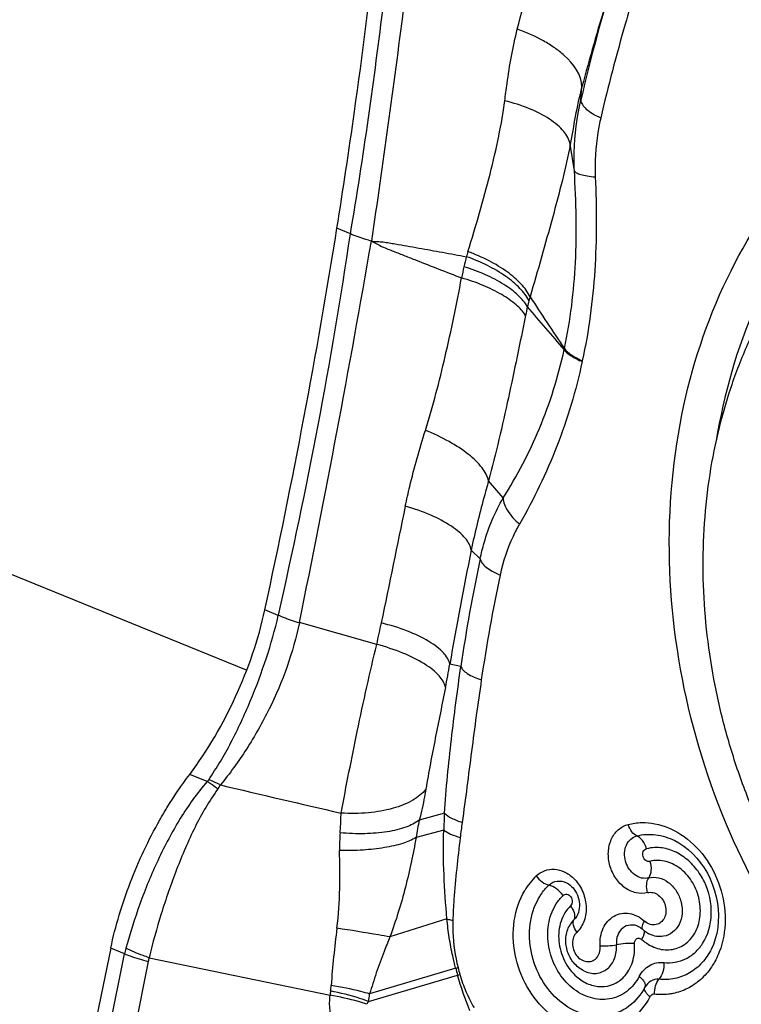
# Model space of a CAD drawing. Units: millimetres. Extents: x 0 to 841, y 0 to 594.
# Drawn here: x 193 to 196, y 246 to 251 of the extents above; entities that cross this region are included whole.
import ezdxf

# ---------------------------------------------------------------- set-up
doc = ezdxf.new("R2010")
doc.units = ezdxf.units.MM
doc.header["$LTSCALE"] = 46.255
for name, color, linetype in [('607087453-000_CL', 7, 'CONTINUOUS'), ('607095079-000_CL', 7, 'CONTINUOUS'), ('RS0834_M4X10_8_CL', 7, 'CONTINUOUS')]:
    doc.layers.add(name, color=color, linetype=linetype)

msp = doc.modelspace()

# ---------------------------------------------------------------- linework, layer by layer
at = {"layer": '607087453-000_CL', "color": 9, "linetype": 'CONTINUOUS'}
for p, q in [((195.5667, 250.6812), (195.5725, 250.7525)), ((195.5323, 250.3031), (195.5105, 250.4452)), ((194.333, 249.9652), (194.2608, 249.9952)), ((195.4773, 249.3454), (195.4786, 249.351)), ((195.5737, 249.2813), (195.5748, 249.2863)), ((195.1511, 248.5511), (195.0726, 248.6425)), ((195.0276, 248.225), (194.9798, 248.2714)), ((193.9467, 247.9221), (193.8748, 247.9521)), ((194.4738, 247.7669), (194.0595, 247.8834)), ((194.9247, 247.649), (194.865, 247.6609)), ((194.8364, 246.8624), (194.7018, 246.826)), ((194.8329, 246.7717), (194.6844, 246.7326)), ((194.8499, 246.296), (194.5447, 246.1998)), ((192.9674, 245.3304), (193.1234, 246.109)), ((193.25, 246.0687), (193.0941, 245.2915)), ((194.8966, 246.0327), (194.4356, 245.8944)), ((194.4301, 245.8542), (194.9064, 245.9959))]:
    msp.add_line(p, q, dxfattribs=at)
at = {"layer": '607087453-000_CL', "color": 7, "linetype": 'CONTINUOUS'}
for p, q in [((193.5655, 247.0318), (193.4722, 247.0706)), ((196.0695, 246.7158), (196.0698, 246.7157)), ((195.4903, 246.4898), (195.4908, 246.4895)), ((195.5033, 246.2553), (195.5032, 246.2551)), ((195.8983, 246.24), (195.8982, 246.2401)), ((195.9003, 246.2385), (195.9013, 246.2376)), ((195.9013, 246.2376), (195.9022, 246.2368)), ((195.9022, 246.2368), (195.9032, 246.236)), ((195.9032, 246.236), (195.9042, 246.2352)), ((195.9042, 246.2352), (195.9053, 246.2343)), ((195.9107, 246.2301), (195.912, 246.2291)), ((195.912, 246.2291), (195.9134, 246.2281)), ((195.9195, 246.224), (195.9209, 246.2231)), ((195.9209, 246.2231), (195.9245, 246.2209)), ((193.1234, 246.109), (193.0497, 246.1396)), ((196.2656, 246.1359), (196.2656, 246.1358)), ((193.2548, 246.0887), (194.224, 245.8876)), ((195.5829, 246.0182), (195.5834, 246.018))]:
    msp.add_line(p, q, dxfattribs=at)
for points in [[(196.0695, 246.7158), (196.0923, 246.7033), (196.1178, 246.6865), (196.1424, 246.6673), (196.1658, 246.6457), (196.1878, 246.6222), (196.2084, 246.5966), (196.2272, 246.5694), (196.2442, 246.5406), (196.2593, 246.5105), (196.2723, 246.4793), (196.2831, 246.4473), (196.2918, 246.4146), (196.2981, 246.3815), (196.3021, 246.3483), (196.3038, 246.3152), (196.303, 246.2824), (196.2998, 246.2503), (196.2943, 246.219), (196.2865, 246.1889), (196.2763, 246.1601), (196.2656, 246.1358)], [(195.8984, 246.2402), (195.8988, 246.2398), (195.8993, 246.2393), (195.9003, 246.2385)], [(195.9053, 246.2343), (195.9058, 246.2338), (195.9064, 246.2333), (195.907, 246.2328), (195.9076, 246.2324), (195.9082, 246.2319), (195.9088, 246.2314), (195.9094, 246.231), (195.9107, 246.2301)], [(195.9134, 246.2281), (195.9141, 246.2276), (195.9148, 246.2271), (195.9154, 246.2267), (195.9161, 246.2262), (195.9168, 246.2258), (195.9175, 246.2253), (195.9182, 246.2249), (195.9195, 246.224)], [(195.9245, 246.2209), (195.9253, 246.2204), (195.9261, 246.22), (195.9269, 246.2195), (195.9277, 246.219), (195.9285, 246.2186), (195.9293, 246.2181), (195.9301, 246.2177), (195.9309, 246.2172), (195.9317, 246.2168), (195.9325, 246.2164), (195.9333, 246.2159), (195.9342, 246.2155), (195.9349, 246.2151)]]:
    msp.add_lwpolyline(points, dxfattribs=at)
at = {"layer": '607087453-000_CL', "color": 9, "linetype": 'CONTINUOUS'}
for centre, radius, start, end in [((204.7535, 248.5625), 9.4279, 162.72732, 167.01344), ((168.1584, 253.8555), 26.462, 347.04565, 351.5461), ((129.0403, 261.2185), 66.3725, 348.409638, 350.204704), ((196.7172, 249.3174), 1.8405, 162.5086, 163.396), ((196.8755, 249.365), 1.9807, 166.0239, 167.6289), ((202.5541, 248.1198), 7.7942, 167.63115, 168.07981), ((195.99, 249.4087), 0.7285, 164.2003, 166.7977), ((196.4761, 249.2709), 1.2337, 163.1452, 164.1877), ((210.7391, 259.6217), 18.3949, 212.90525, 213.94119), ((198.5726, 248.859), 3.3689, 167.7275, 168.5349), ((182.625, 238.5529), 16.7826, 40.02101, 41.05335), ((259.7171, 234.8153), 66.5147, 168.120987, 168.670918), ((220.7204, 243.1148), 26.252, 168.67218, 170.02806), ((203.4681, 246.4193), 8.6314, 167.9243, 171.80896), ((203.8204, 246.2877), 8.8805, 167.97333, 171.6553), ((190.2551, 248.732), 4.3277, 347.1153, 348.6698), ((190.2203, 248.4549), 4.7121, 348.7533, 350.2982), ((193.462, 247.1098), 0.1994, 323.9046, 331.2232), ((216.4399, 343.3114), 98.9606, 256.677839, 257.061965), ((197.9387, 246.6985), 3.1067, 176.9773, 178.6501), ((196, 246.5353), 1.3303, 167.3803, 171.4751), ((198.5578, 246.3022), 3.6624, 171.9827, 173.2593), ((195.1926, 246.6818), 0.9179, 175.2527, 181.1643), ((195.592, 246.2549), 0.3788, 134.1579, 149.2504), ((195.3916, 246.2795), 0.1484, 31.6609, 35.9216), ((199.4361, 245.5664), 5.2197, 172.5102, 175.9025), ((193.6227, 246.006), 0.5097, 164.8705, 168.3449), ((193.4894, 246.0207), 0.2442, 163.8301, 168.6592), ((194.4414, 248.2558), 2.2693, 281.5673, 281.8975), ((196.1714, 246.3531), 1.3145, 194.1101, 195.7682), ((196.0761, 246.3296), 1.2035, 194.1559, 195.9365), ((193.9762, 249.6267), 3.748, 284.3743, 284.5679), ((194.7083, 245.8423), 0.4864, 171.9332, 174.649), ((193.8098, 245.9691), 0.421, 351.9956, 355.9444), ((194.9768, 245.5027), 0.65, 147.2725, 148.8446), ((193.5865, 245.9917), 0.8547, 350.746, 353.466)]:
    msp.add_arc(centre, radius, start, end, dxfattribs=at)
at = {"layer": '607087453-000_CL', "color": 7, "linetype": 'CONTINUOUS'}
msp.add_arc((283.04, 227.223), 91.9571, 168.128854, 168.655329, dxfattribs=at)
msp.add_ellipse((181.6828, 243.8391), major_axis=(8.82, 20.322), ratio=0.467862, start_param=-1.170798, end_param=-1.069048, dxfattribs=at)
for points, knots in [([(194.2608, 249.9952), (194.294, 250.2033), (194.4167, 251.0192), (194.5095, 251.8398), (194.5595, 252.4521)], [0, 0, 0, 0, 0.255362, 1, 1, 1, 1]), ([(196.1187, 249.0473), (196.1728, 249.2961), (196.3355, 249.7713), (196.748, 250.3814), (197.2994, 250.8289), (197.9524, 251.0775), (198.6576, 251.1078), (199.3628, 250.9213), (200.0206, 250.536), (200.3936, 250.1719), (200.5615, 249.9679)], [0, 0, 0, 0, 0.131448, 0.256113, 0.375367, 0.492252, 0.610618, 0.733806, 0.863617, 1, 1, 1, 1]), ([(198.0142, 250.9094), (197.9056, 250.8835), (197.692, 250.8134), (197.3919, 250.6567), (197.1176, 250.4513), (196.7893, 250.1141), (196.4688, 249.5864), (196.3321, 249.1066), (196.2914, 248.8567)], [0, 0, 0, 0, 0.117999, 0.236474, 0.356441, 0.478773, 0.7323, 1, 1, 1, 1]), ([(196.9168, 245.8536), (196.5565, 246.2915), (196.0391, 247.3349), (196.0002, 248.5026), (196.1187, 249.0473)], [0, 0, 0, 0, 0.504329, 1, 1, 1, 1]), ([(193.4722, 247.0706), (193.5697, 247.199), (193.7336, 247.4827), (193.84, 247.7922), (193.8748, 247.9521)], [0, 0, 0, 0, 0.496452, 1, 1, 1, 1]), ([(193.3127, 246.8272), (193.3249, 246.8488), (193.3742, 246.9325), (193.4286, 247.0131), (193.4722, 247.0706)], [0, 0, 0, 0, 0.256388, 1, 1, 1, 1]), ([(193.0497, 246.14), (193.0748, 246.2591), (193.1466, 246.4955), (193.2513, 246.7192), (193.3127, 246.8272)], [0, 0, 0, 0, 0.494889, 1, 1, 1, 1]), ([(195.3278, 246.5263), (195.3366, 246.5141), (195.3568, 246.4938), (195.3825, 246.48), (195.3954, 246.4773)], [0, 0, 0, 0, 0.532867, 1, 1, 1, 1]), ([(195.4908, 246.4895), (195.517, 246.4765), (195.5573, 246.4249), (195.5631, 246.3605), (195.5539, 246.3312)], [0, 0, 0, 0, 0.487287, 1, 1, 1, 1]), ([(195.3405, 246.406), (195.3443, 246.4127), (195.36, 246.4382), (195.3793, 246.4617), (195.3955, 246.4771)], [0, 0, 0, 0, 0.255411, 1, 1, 1, 1]), ([(195.9098, 245.9308), (195.8892, 245.8914), (195.8327, 245.8211), (195.7083, 245.767), (195.5711, 245.7791), (195.446, 245.8511), (195.3495, 245.9685), (195.2939, 246.1142), (195.2865, 246.2674), (195.3169, 246.3644), (195.3405, 246.406)], [0, 0, 0, 0, 0.117484, 0.229542, 0.344432, 0.468301, 0.60138, 0.738799, 0.873579, 1, 1, 1, 1]), ([(195.5539, 246.3312), (195.5536, 246.33), (195.5521, 246.3255), (195.5502, 246.3211), (195.5487, 246.318)], [0, 0, 0, 0, 0.260529, 1, 1, 1, 1]), ([(195.5299, 246.2919), (195.5272, 246.2894), (195.5168, 246.2784), (195.5084, 246.2656), (195.5033, 246.2553)], [0, 0, 0, 0, 0.244055, 1, 1, 1, 1]), ([(195.5457, 246.2253), (195.5377, 246.2363), (195.5262, 246.2571), (195.5252, 246.2831), (195.5299, 246.2919)], [0, 0, 0, 0, 0.577872, 1, 1, 1, 1]), ([(195.5829, 246.0183), (195.5627, 246.0284), (195.526, 246.0581), (195.4921, 246.1195), (195.482, 246.189), (195.4932, 246.2348), (195.5032, 246.2551)], [0, 0, 0, 0, 0.247888, 0.500104, 0.752267, 1, 1, 1, 1]), ([(195.5452, 246.2244), (195.5378, 246.2173), (195.526, 246.1988), (195.5205, 246.1658), (195.5261, 246.1314), (195.5421, 246.1005), (195.5665, 246.0774), (195.596, 246.0658), (195.6265, 246.0684), (195.6432, 246.0796), (195.6498, 246.0865)], [0, 0, 0, 0, 0.119926, 0.249894, 0.386492, 0.523208, 0.653411, 0.773782, 0.886791, 1, 1, 1, 1]), ([(195.8772, 246.2546), (195.879, 246.2537), (195.8865, 246.2496), (195.8934, 246.2444), (195.8983, 246.24)], [0, 0, 0, 0, 0.232123, 1, 1, 1, 1]), ([(195.5834, 246.018), (195.6033, 246.0081), (195.6483, 245.9977), (195.7133, 246.0243), (195.7533, 246.0843), (195.7589, 246.1331), (195.757, 246.1579)], [0, 0, 0, 0, 0.244157, 0.477892, 0.726453, 1, 1, 1, 1]), ([(195.6498, 246.0865), (195.6575, 246.0946), (195.6693, 246.1158), (195.6712, 246.1395), (195.6705, 246.1516)], [0, 0, 0, 0, 0.479289, 1, 1, 1, 1]), ([(195.6705, 246.1516), (195.6849, 246.1511), (195.7139, 246.152), (195.7428, 246.1553), (195.7571, 246.1579)], [0, 0, 0, 0, 0.496288, 1, 1, 1, 1])]:
    msp.add_open_spline(points, degree=3, knots=knots, dxfattribs=at)
at = {"layer": '607087453-000_CL', "color": 9, "linetype": 'CONTINUOUS'}
for points, knots in [([(194.333, 249.9652), (194.368, 250.1717), (194.4316, 250.5835), (194.499, 251.0984), (194.5458, 251.5075), (194.5768, 251.8118), (194.6043, 252.1145), (194.6196, 252.3157), (194.6258, 252.4161)], [0, 0, 0, 0, 0.254464, 0.506173, 0.630837, 0.754781, 0.877829, 1, 1, 1, 1]), ([(194.7502, 252.3803), (194.7303, 252.1799), (194.6885, 251.7756), (194.5927, 250.9569), (194.506, 250.34), (194.4452, 249.9266)], [0, 0, 0, 0, 0.244415, 0.493062, 1, 1, 1, 1]), ([(195.2267, 251.0617), (195.2679, 251.2259), (195.3537, 251.555), (195.4548, 251.88), (195.5101, 252.0416)], [0, 0, 0, 0, 0.497842, 1, 1, 1, 1]), ([(195.7508, 251.3618), (195.7344, 251.3108), (195.6711, 251.1088), (195.6137, 250.905), (195.5725, 250.7525)], [0, 0, 0, 0, 0.253444, 1, 1, 1, 1]), ([(195.8539, 251.2544), (195.837, 251.1996), (195.7712, 250.9787), (195.7126, 250.7557), (195.6735, 250.5872)], [0, 0, 0, 0, 0.249022, 1, 1, 1, 1]), ([(195.1594, 250.6778), (195.1633, 250.7085), (195.1799, 250.8374), (195.2026, 250.9657), (195.2267, 251.0617)], [0, 0, 0, 0, 0.23857, 1, 1, 1, 1]), ([(195.5725, 250.7525), (195.5738, 250.8168), (195.5115, 250.897), (195.4262, 250.9632), (195.3437, 251.0145), (195.2749, 251.0446), (195.2266, 251.0617)], [0, 0, 0, 0, 0.399941, 0.535077, 0.681769, 1, 1, 1, 1]), ([(195.5725, 250.7525), (195.5587, 250.7002), (195.5362, 250.598), (195.5192, 250.4949), (195.5105, 250.4452)], [0, 0, 0, 0, 0.517133, 1, 1, 1, 1]), ([(194.9618, 249.8706), (195.0051, 250.008), (195.0647, 250.2132), (195.1279, 250.4832), (195.1515, 250.6145), (195.1594, 250.6778)], [0, 0, 0, 0, 0.519456, 0.770217, 1, 1, 1, 1]), ([(195.5105, 250.4452), (195.5051, 250.4706), (195.4832, 250.5084), (195.4412, 250.55), (195.3816, 250.5944), (195.2875, 250.6412), (195.2043, 250.6671), (195.1594, 250.6778)], [0, 0, 0, 0, 0.177525, 0.28491, 0.405636, 0.683902, 1, 1, 1, 1]), ([(195.5323, 250.3031), (195.5308, 250.3359), (195.5294, 250.4627), (195.5452, 250.5897), (195.5667, 250.6812)], [0, 0, 0, 0, 0.258609, 1, 1, 1, 1]), ([(195.5667, 250.6812), (195.5672, 250.6731), (195.575, 250.655), (195.5977, 250.6313), (195.6315, 250.6078), (195.6585, 250.5939), (195.6735, 250.5872)], [0, 0, 0, 0, 0.164181, 0.383342, 0.664468, 1, 1, 1, 1]), ([(195.6735, 250.5872), (195.6674, 250.5609), (195.647, 250.4567), (195.6405, 250.3498), (195.6439, 250.2708)], [0, 0, 0, 0, 0.254174, 1, 1, 1, 1]), ([(195.5104, 250.4453), (195.4988, 250.3809), (195.4677, 250.2487), (195.4143, 250.0477), (195.356, 249.8397), (195.3157, 249.6994), (195.2953, 249.6287)], [0, 0, 0, 0, 0.232668, 0.48178, 0.738594, 1, 1, 1, 1]), ([(195.4785, 249.351), (195.5114, 249.5026), (195.5401, 249.7379), (195.5439, 250.0567), (195.5367, 250.2202), (195.5323, 250.3031)], [0, 0, 0, 0, 0.486597, 0.739405, 1, 1, 1, 1]), ([(195.5323, 250.3031), (195.5342, 250.2985), (195.5458, 250.29), (195.5691, 250.282), (195.6032, 250.275), (195.6293, 250.272), (195.6439, 250.2708)], [0, 0, 0, 0, 0.126087, 0.335194, 0.630105, 1, 1, 1, 1]), ([(195.6439, 250.2708), (195.6511, 250.1035), (195.653, 249.7732), (195.6093, 249.4449), (195.5748, 249.2863)], [0, 0, 0, 0, 0.507725, 1, 1, 1, 1]), ([(194.4452, 249.9266), (194.4354, 249.9294), (194.3974, 249.9406), (194.3601, 249.954), (194.3329, 249.9652)], [0, 0, 0, 0, 0.25813, 1, 1, 1, 1]), ([(194.4453, 249.9266), (194.4551, 249.9218), (194.4746, 249.912), (194.5032, 249.8963), (194.5335, 249.8842), (194.5738, 249.8683), (194.6243, 249.8483), (194.7051, 249.8166), (194.8063, 249.7769), (194.8874, 249.7454), (194.928, 249.7297)], [0, 0, 0, 0, 0.062781, 0.125411, 0.187733, 0.250074, 0.37483, 0.499682, 0.749665, 1, 1, 1, 1]), ([(194.4453, 249.9266), (194.4559, 249.9256), (194.477, 249.9242), (194.509, 249.9229), (194.5407, 249.9174), (194.5829, 249.9101), (194.6358, 249.9009), (194.7204, 249.8859), (194.8264, 249.8668), (194.9111, 249.8512), (194.9534, 249.8433)], [0, 0, 0, 0, 0.061657, 0.123652, 0.185961, 0.248417, 0.373413, 0.498518, 0.749051, 1, 1, 1, 1]), ([(195.2953, 249.6286), (195.2834, 249.6535), (195.246, 249.7028), (195.1702, 249.7667), (195.0735, 249.8251), (195.0006, 249.8567), (194.9618, 249.8706)], [0, 0, 0, 0, 0.196867, 0.434354, 0.705471, 1, 1, 1, 1]), ([(195.289, 249.6071), (195.277, 249.6316), (195.2391, 249.6802), (195.1628, 249.7427), (195.0656, 249.7995), (194.9924, 249.83), (194.9534, 249.8433)], [0, 0, 0, 0, 0.196213, 0.433433, 0.704761, 1, 1, 1, 1]), ([(195.2808, 249.5751), (195.2677, 249.5978), (195.2288, 249.6425), (195.1514, 249.6993), (195.0532, 249.7502), (194.9798, 249.7773), (194.9408, 249.7893)], [0, 0, 0, 0, 0.191776, 0.427469, 0.700851, 1, 1, 1, 1]), ([(194.7341, 248.9127), (194.7751, 249.0432), (194.8453, 249.3145), (194.9019, 249.5888), (194.928, 249.7297)], [0, 0, 0, 0, 0.488302, 1, 1, 1, 1]), ([(195.271, 249.5287), (195.2575, 249.5501), (195.2176, 249.592), (195.1396, 249.645), (195.0408, 249.6927), (194.9671, 249.7183), (194.928, 249.7297)], [0, 0, 0, 0, 0.187662, 0.422453, 0.697463, 1, 1, 1, 1]), ([(195.271, 249.5287), (195.2411, 249.3816), (195.1795, 249.0852), (195.1122, 248.7899), (195.0726, 248.6425)], [0, 0, 0, 0, 0.495755, 1, 1, 1, 1]), ([(195.1511, 248.5511), (195.2256, 248.6696), (195.3604, 248.925), (195.446, 249.2013), (195.4773, 249.3453)], [0, 0, 0, 0, 0.487024, 1, 1, 1, 1]), ([(195.4773, 249.3453), (195.4873, 249.3321), (195.5185, 249.3075), (195.5532, 249.29), (195.5737, 249.2813)], [0, 0, 0, 0, 0.426083, 1, 1, 1, 1]), ([(195.4785, 249.351), (195.4885, 249.3377), (195.5197, 249.313), (195.5543, 249.2953), (195.5748, 249.2865)], [0, 0, 0, 0, 0.426556, 1, 1, 1, 1]), ([(195.5737, 249.2813), (195.5409, 249.127), (195.4517, 248.8264), (195.315, 248.5445), (195.238, 248.411)], [0, 0, 0, 0, 0.505807, 1, 1, 1, 1]), ([(194.6268, 248.5071), (194.6342, 248.5424), (194.6649, 248.679), (194.703, 248.8137), (194.7341, 248.9128)], [0, 0, 0, 0, 0.258105, 1, 1, 1, 1]), ([(195.0726, 248.6425), (195.0672, 248.6677), (195.0363, 248.7216), (194.9618, 248.7912), (194.8582, 248.8581), (194.7777, 248.8955), (194.7341, 248.9128)], [0, 0, 0, 0, 0.173596, 0.403383, 0.684265, 1, 1, 1, 1]), ([(195.0726, 248.6425), (195.0641, 248.6121), (195.0299, 248.4892), (194.9991, 248.3654), (194.9798, 248.2714)], [0, 0, 0, 0, 0.247494, 1, 1, 1, 1]), ([(195.0276, 248.225), (195.0337, 248.254), (195.0616, 248.3671), (195.1069, 248.4764), (195.1511, 248.5511)], [0, 0, 0, 0, 0.254621, 1, 1, 1, 1]), ([(195.1511, 248.5511), (195.1511, 248.5274), (195.175, 248.473), (195.2136, 248.4322), (195.238, 248.411)], [0, 0, 0, 0, 0.423386, 1, 1, 1, 1]), ([(194.9798, 248.2714), (194.9764, 248.2948), (194.9551, 248.3304), (194.9148, 248.3697), (194.8546, 248.4145), (194.7583, 248.464), (194.6731, 248.4938), (194.6268, 248.5071)], [0, 0, 0, 0, 0.161352, 0.265471, 0.385993, 0.671203, 1, 1, 1, 1]), ([(195.238, 248.411), (195.2256, 248.3895), (195.1806, 248.3029), (195.1499, 248.2092), (195.1348, 248.1381)], [0, 0, 0, 0, 0.255115, 1, 1, 1, 1]), ([(195.0276, 248.225), (195.0289, 248.2173), (195.0379, 248.2004), (195.0609, 248.1786), (195.0941, 248.157), (195.1203, 248.1443), (195.1348, 248.1381)], [0, 0, 0, 0, 0.165673, 0.386661, 0.667118, 1, 1, 1, 1]), ([(193.5742, 247.0419), (193.6174, 247.106), (193.6992, 247.2427), (193.7996, 247.4623), (193.8847, 247.69), (193.9291, 247.8452), (193.9467, 247.9221)], [0, 0, 0, 0, 0.24138, 0.496643, 0.753293, 1, 1, 1, 1]), ([(193.947, 247.9234), (193.9558, 247.9196), (193.9926, 247.9046), (194.0304, 247.8918), (194.0594, 247.8834)], [0, 0, 0, 0, 0.240787, 1, 1, 1, 1]), ([(194.0595, 247.8834), (194.0263, 247.7237), (193.942, 247.4893), (193.7817, 247.2065), (193.687, 247.0749), (193.6368, 247.0137)], [0, 0, 0, 0, 0.502235, 0.756275, 1, 1, 1, 1]), ([(194.865, 247.6609), (194.8608, 247.6838), (194.8377, 247.7179), (194.7957, 247.755), (194.7328, 247.7972), (194.6333, 247.843), (194.5458, 247.8699), (194.4984, 247.8817)], [0, 0, 0, 0, 0.157735, 0.261261, 0.381876, 0.668738, 1, 1, 1, 1]), ([(194.2829, 246.8631), (194.3107, 247.0091), (194.3548, 247.2348), (194.4197, 247.5359), (194.4559, 247.691), (194.4738, 247.7669)], [0, 0, 0, 0, 0.48285, 0.746704, 1, 1, 1, 1]), ([(194.8419, 247.5359), (194.8378, 247.5593), (194.8147, 247.5943), (194.7725, 247.6328), (194.7093, 247.6768), (194.6095, 247.7251), (194.5215, 247.7541), (194.4738, 247.7669)], [0, 0, 0, 0, 0.158494, 0.262431, 0.383328, 0.670084, 1, 1, 1, 1]), ([(194.8364, 246.8623), (194.8405, 246.9286), (194.8519, 247.0605), (194.8804, 247.3229), (194.9059, 247.5188), (194.9247, 247.649)], [0, 0, 0, 0, 0.251514, 0.501622, 1, 1, 1, 1]), ([(194.9247, 247.649), (194.9265, 247.6421), (194.9365, 247.6275), (194.9721, 247.6001), (195.0076, 247.5855), (195.0339, 247.5765)], [0, 0, 0, 0, 0.159591, 0.378874, 1, 1, 1, 1]), ([(195.0339, 247.5765), (195.0152, 247.4491), (194.9808, 247.1946), (194.9491, 246.9398), (194.9312, 246.813)], [0, 0, 0, 0, 0.501543, 1, 1, 1, 1]), ([(194.8419, 247.5359), (194.8239, 247.4454), (194.787, 247.2642), (194.7517, 247.0827), (194.7366, 246.9913)], [0, 0, 0, 0, 0.498967, 1, 1, 1, 1]), ([(193.5655, 247.0318), (193.5124, 246.9703), (193.4399, 246.87), (193.3585, 246.7258), (193.2828, 246.5739), (193.2029, 246.3791), (193.152, 246.2189), (193.1306, 246.139)], [0, 0, 0, 0, 0.243441, 0.369212, 0.49664, 0.751965, 1, 1, 1, 1]), ([(193.6231, 246.9923), (193.6183, 246.9959), (193.5995, 247.0096), (193.5802, 247.0226), (193.5655, 247.0318)], [0, 0, 0, 0, 0.257567, 1, 1, 1, 1]), ([(193.6368, 247.0138), (193.6316, 247.0164), (193.611, 247.0264), (193.5901, 247.0356), (193.5742, 247.0419)], [0, 0, 0, 0, 0.255701, 1, 1, 1, 1]), ([(193.6231, 246.9923), (193.5771, 246.9277), (193.5155, 246.8235), (193.448, 246.6761), (193.3854, 246.5218), (193.3182, 246.3264), (193.274, 246.1676), (193.2548, 246.0887)], [0, 0, 0, 0, 0.242654, 0.36842, 0.495973, 0.751719, 1, 1, 1, 1]), ([(194.7366, 246.9913), (194.7182, 246.967), (194.6624, 246.9238), (194.5559, 246.8832), (194.4256, 246.861), (194.3317, 246.8601), (194.2829, 246.8631)], [0, 0, 0, 0, 0.18802, 0.422806, 0.698583, 1, 1, 1, 1]), ([(194.7366, 246.9913), (194.7344, 246.9779), (194.7248, 246.9224), (194.713, 246.8672), (194.7018, 246.826)], [0, 0, 0, 0, 0.241515, 1, 1, 1, 1]), ([(194.2778, 246.7578), (194.2785, 246.7663), (194.281, 246.8013), (194.2823, 246.8365), (194.2829, 246.8631)], [0, 0, 0, 0, 0.242939, 1, 1, 1, 1]), ([(194.8364, 246.8624), (194.8474, 246.8517), (194.8784, 246.8327), (194.9117, 246.8195), (194.9312, 246.813)], [0, 0, 0, 0, 0.426712, 1, 1, 1, 1]), ([(194.7018, 246.826), (194.6805, 246.8094), (194.6242, 246.7825), (194.525, 246.7596), (194.4063, 246.7503), (194.3218, 246.7537), (194.2778, 246.7578)], [0, 0, 0, 0, 0.185185, 0.420408, 0.697052, 1, 1, 1, 1]), ([(195.8207, 246.8024), (195.8442, 246.8083), (195.8922, 246.8151), (195.9902, 246.8059), (196.0601, 246.7763), (196.102, 246.7493)], [0, 0, 0, 0, 0.248302, 0.49043, 1, 1, 1, 1]), ([(194.8498, 246.296), (194.8433, 246.3747), (194.8313, 246.5331), (194.8303, 246.692), (194.8328, 246.7717)], [0, 0, 0, 0, 0.497519, 1, 1, 1, 1]), ([(194.8329, 246.7717), (194.8442, 246.7633), (194.873, 246.7482), (194.9034, 246.7374), (194.9207, 246.7321)], [0, 0, 0, 0, 0.437914, 1, 1, 1, 1]), ([(195.9242, 246.4371), (195.9043, 246.4322), (195.8602, 246.4317), (195.7991, 246.4611), (195.75, 246.513), (195.719, 246.58), (195.7101, 246.6529), (195.7252, 246.7216), (195.7628, 246.7767), (195.8011, 246.7972), (195.8206, 246.8024)], [0, 0, 0, 0, 0.113732, 0.235637, 0.367031, 0.50402, 0.639936, 0.768612, 0.887568, 1, 1, 1, 1]), ([(195.8667, 246.741), (195.8558, 246.7451), (195.8357, 246.7643), (195.825, 246.7885), (195.8211, 246.8025)], [0, 0, 0, 0, 0.443271, 1, 1, 1, 1]), ([(195.8667, 246.741), (195.8995, 246.7492), (195.9704, 246.7534), (196.0378, 246.7316), (196.0695, 246.7158)], [0, 0, 0, 0, 0.48772, 1, 1, 1, 1]), ([(194.6844, 246.7326), (194.6622, 246.719), (194.6067, 246.6966), (194.5111, 246.6752), (194.3977, 246.6631), (194.3169, 246.662), (194.2749, 246.6632)], [0, 0, 0, 0, 0.186169, 0.422803, 0.699178, 1, 1, 1, 1]), ([(194.6844, 246.7326), (194.6688, 246.6432), (194.6312, 246.4631), (194.5766, 246.2872), (194.5447, 246.1998)], [0, 0, 0, 0, 0.493484, 1, 1, 1, 1]), ([(194.9207, 246.7321), (194.9078, 246.6218), (194.891, 246.4743), (194.8826, 246.3261), (194.8811, 246.2889)], [0, 0, 0, 0, 0.748735, 1, 1, 1, 1]), ([(195.9302, 246.5159), (195.918, 246.5128), (195.8908, 246.5128), (195.8532, 246.5307), (195.8229, 246.5628), (195.8038, 246.6041), (195.7984, 246.6491), (195.8077, 246.6914), (195.831, 246.7252), (195.8546, 246.738), (195.8667, 246.7411)], [0, 0, 0, 0, 0.113714, 0.235541, 0.366958, 0.503999, 0.639947, 0.768623, 0.887522, 1, 1, 1, 1]), ([(195.918, 246.672), (195.9136, 246.6877), (195.9015, 246.7149), (195.8788, 246.7365), (195.8666, 246.741)], [0, 0, 0, 0, 0.556622, 1, 1, 1, 1]), ([(196.102, 246.7493), (196.2001, 246.686), (196.3478, 246.4811), (196.3503, 246.2281), (196.3082, 246.1196)], [0, 0, 0, 0, 0.500757, 1, 1, 1, 1]), ([(194.2609, 246.2468), (194.2701, 246.3174), (194.2788, 246.4564), (194.2761, 246.5954), (194.2748, 246.6631)], [0, 0, 0, 0, 0.512498, 1, 1, 1, 1]), ([(195.9371, 246.6046), (195.9334, 246.6038), (195.9253, 246.6035), (195.9139, 246.6088), (195.9051, 246.6187), (195.8996, 246.6311), (195.8977, 246.6445), (195.9002, 246.6573), (195.9073, 246.6674), (195.9144, 246.671), (195.918, 246.672)], [0, 0, 0, 0, 0.113523, 0.23513, 0.366773, 0.503959, 0.640188, 0.769132, 0.887771, 1, 1, 1, 1]), ([(195.974, 246.6785), (195.9696, 246.6786), (195.9508, 246.6783), (195.932, 246.6755), (195.918, 246.672)], [0, 0, 0, 0, 0.235561, 1, 1, 1, 1]), ([(196.2189, 246.1649), (196.2486, 246.2107), (196.2796, 246.3265), (196.247, 246.4708), (196.1846, 246.5701), (196.123, 246.6293), (196.0515, 246.6681), (195.9993, 246.6781), (195.974, 246.6785)], [0, 0, 0, 0, 0.244719, 0.508219, 0.639894, 0.76671, 0.886704, 1, 1, 1, 1]), ([(195.9371, 246.6046), (195.9416, 246.5886), (195.9454, 246.5582), (195.938, 246.5272), (195.9302, 246.516)], [0, 0, 0, 0, 0.549267, 1, 1, 1, 1]), ([(196.1062, 246.5602), (196.0822, 246.5801), (196.028, 246.61), (195.9649, 246.6122), (195.9371, 246.6046)], [0, 0, 0, 0, 0.519566, 1, 1, 1, 1]), ([(195.3281, 246.5266), (195.3409, 246.5387), (195.3715, 246.5583), (195.4261, 246.5657), (195.481, 246.5508), (195.5127, 246.5283), (195.527, 246.5147)], [0, 0, 0, 0, 0.240344, 0.47984, 0.730974, 1, 1, 1, 1]), ([(195.8931, 246.1864), (195.9039, 246.1761), (195.928, 246.159), (195.9787, 246.1342), (196.0483, 246.125), (196.1266, 246.1547), (196.1832, 246.2194), (196.2101, 246.3058), (196.2057, 246.4006), (196.1713, 246.4905), (196.1301, 246.5404), (196.1062, 246.5602)], [0, 0, 0, 0, 0.0638, 0.125082, 0.240429, 0.352245, 0.468869, 0.59515, 0.72981, 0.867086, 1, 1, 1, 1]), ([(195.3954, 246.4773), (195.4073, 246.4886), (195.4398, 246.5047), (195.475, 246.4973), (195.4903, 246.4898)], [0, 0, 0, 0, 0.490535, 1, 1, 1, 1]), ([(195.527, 246.5147), (195.5468, 246.4957), (195.5792, 246.4489), (195.5997, 246.3677), (195.5907, 246.2869), (195.5626, 246.2416), (195.5452, 246.2244)], [0, 0, 0, 0, 0.257365, 0.519548, 0.770151, 1, 1, 1, 1]), ([(195.9242, 246.4371), (195.9202, 246.4514), (195.9167, 246.4784), (195.9233, 246.506), (195.9302, 246.516)], [0, 0, 0, 0, 0.549296, 1, 1, 1, 1]), ([(195.9302, 246.516), (195.9474, 246.5203), (195.986, 246.5203), (196.0387, 246.4938), (196.0808, 246.448), (196.1066, 246.3891), (196.1124, 246.3258), (196.0971, 246.267), (196.0616, 246.2217), (196.0275, 246.2063), (196.0103, 246.2032)], [0, 0, 0, 0, 0.11396, 0.236757, 0.368932, 0.506527, 0.642354, 0.770164, 0.887944, 1, 1, 1, 1]), ([(195.9367, 245.8788), (195.9119, 245.8321), (195.8447, 245.7483), (195.696, 245.6848), (195.5327, 245.7005), (195.3842, 245.7876), (195.2705, 245.9287), (195.206, 246.1028), (195.1996, 246.285), (195.2374, 246.3998), (195.2664, 246.4485)], [0, 0, 0, 0, 0.117463, 0.229529, 0.344552, 0.468667, 0.601967, 0.739432, 0.873992, 1, 1, 1, 1]), ([(195.4716, 246.422), (195.4617, 246.4357), (195.439, 246.4586), (195.41, 246.4741), (195.3955, 246.4772)], [0, 0, 0, 0, 0.532879, 1, 1, 1, 1]), ([(195.9242, 246.4371), (195.9335, 246.4395), (195.9545, 246.4395), (195.9832, 246.4252), (196.0064, 246.4005), (196.0207, 246.3686), (196.0243, 246.3341), (196.0165, 246.3018), (195.9978, 246.2766), (195.9793, 246.2677), (195.97, 246.2658)], [0, 0, 0, 0, 0.113807, 0.236204, 0.368033, 0.505342, 0.641203, 0.769474, 0.887789, 1, 1, 1, 1]), ([(195.4251, 246.3602), (195.4282, 246.3661), (195.4413, 246.3883), (195.4579, 246.4086), (195.4717, 246.422)], [0, 0, 0, 0, 0.255708, 1, 1, 1, 1]), ([(195.4717, 246.422), (195.4744, 246.4246), (195.481, 246.4288), (195.4974, 246.4295), (195.5154, 246.4151), (195.5227, 246.3935), (195.5193, 246.3763), (195.5146, 246.3693), (195.5118, 246.3665)], [0, 0, 0, 0, 0.113568, 0.227609, 0.477828, 0.74957, 0.87973, 1, 1, 1, 1]), ([(195.8795, 245.9888), (195.863, 245.9579), (195.8189, 245.9023), (195.7211, 245.8594), (195.6132, 245.8679), (195.5143, 245.9235), (195.4374, 246.0151), (195.3922, 246.1292), (195.3847, 246.2499), (195.4071, 246.327), (195.4251, 246.3602)], [0, 0, 0, 0, 0.117498, 0.229558, 0.344309, 0.467912, 0.600732, 0.738081, 0.873087, 1, 1, 1, 1]), ([(195.5118, 246.3665), (195.5003, 246.3554), (195.4797, 246.3297), (195.4512, 246.2675), (195.4423, 246.1764), (195.4724, 246.0703), (195.5174, 246.0103), (195.5445, 245.9867)], [0, 0, 0, 0, 0.11307, 0.231472, 0.48249, 0.744481, 1, 1, 1, 1]), ([(195.5179, 246.3573), (195.5248, 246.3461), (195.5347, 246.3252), (195.5343, 246.3002), (195.5297, 246.2916)], [0, 0, 0, 0, 0.573757, 1, 1, 1, 1]), ([(194.8964, 246.0326), (194.8908, 246.0543), (194.8776, 246.1086), (194.8615, 246.1964), (194.8529, 246.2628), (194.8499, 246.296)], [0, 0, 0, 0, 0.250727, 0.625866, 1, 1, 1, 1]), ([(194.8499, 246.296), (194.8523, 246.2954), (194.8627, 246.2927), (194.8732, 246.2904), (194.8811, 246.2889)], [0, 0, 0, 0, 0.239502, 1, 1, 1, 1]), ([(194.8811, 246.2889), (194.8803, 246.2678), (194.8806, 246.1825), (194.8935, 246.0975), (194.9092, 246.0353)], [0, 0, 0, 0, 0.247214, 1, 1, 1, 1]), ([(195.5487, 246.318), (195.5475, 246.3155), (195.5424, 246.3061), (195.5357, 246.2975), (195.5299, 246.2919)], [0, 0, 0, 0, 0.256885, 1, 1, 1, 1]), ([(195.6705, 246.1516), (195.668, 246.1838), (195.6753, 246.2332), (195.709, 246.2855), (195.7431, 246.3133), (195.784, 246.3277), (195.8436, 246.3274), (195.8857, 246.3047), (195.9084, 246.2844)], [0, 0, 0, 0, 0.268403, 0.393111, 0.511939, 0.628376, 0.746859, 1, 1, 1, 1]), ([(195.8949, 246.2519), (195.8953, 246.257), (195.8989, 246.2685), (195.9044, 246.279), (195.9079, 246.2848)], [0, 0, 0, 0, 0.429358, 1, 1, 1, 1]), ([(195.97, 246.2658), (195.9596, 246.2636), (195.9365, 246.2649), (195.9169, 246.2767), (195.9084, 246.2844)], [0, 0, 0, 0, 0.479905, 1, 1, 1, 1]), ([(194.5447, 246.1998), (194.5245, 246.2034), (194.43, 246.2199), (194.3354, 246.2352), (194.2609, 246.2467)], [0, 0, 0, 0, 0.214025, 1, 1, 1, 1]), ([(195.8772, 246.2546), (195.8634, 246.2614), (195.8323, 246.2685), (195.7872, 246.2504), (195.7599, 246.2087), (195.756, 246.175), (195.7571, 246.1579)], [0, 0, 0, 0, 0.244184, 0.478582, 0.726542, 1, 1, 1, 1]), ([(195.8983, 246.2402), (195.8976, 246.2408), (195.895, 246.2441), (195.8947, 246.2487), (195.8949, 246.2519)], [0, 0, 0, 0, 0.215653, 1, 1, 1, 1]), ([(195.9015, 246.2031), (195.9041, 246.2089), (195.9078, 246.2189), (195.9078, 246.2304), (195.9057, 246.2341)], [0, 0, 0, 0, 0.602447, 1, 1, 1, 1]), ([(194.5446, 246.1998), (194.534, 246.1742), (194.5083, 246.1106), (194.4713, 246.009), (194.4467, 245.9324), (194.4358, 245.8945)], [0, 0, 0, 0, 0.256317, 0.634637, 1, 1, 1, 1]), ([(195.8543, 246.1646), (195.8541, 246.1743), (195.8613, 246.1984), (195.8861, 246.1922), (195.8931, 246.1864)], [0, 0, 0, 0, 0.514845, 1, 1, 1, 1]), ([(195.8929, 246.1866), (195.8937, 246.188), (195.8969, 246.1933), (195.8997, 246.1989), (195.9015, 246.2031)], [0, 0, 0, 0, 0.265062, 1, 1, 1, 1]), ([(196.0103, 246.2032), (195.9979, 246.201), (195.9716, 246.2009), (195.9467, 246.2092), (195.9349, 246.2151)], [0, 0, 0, 0, 0.488279, 1, 1, 1, 1]), ([(193.2548, 246.0887), (193.2439, 246.0924), (193.2017, 246.1072), (193.1604, 246.1245), (193.1306, 246.139)], [0, 0, 0, 0, 0.257737, 1, 1, 1, 1]), ([(195.8544, 246.165), (195.8382, 246.1656), (195.8056, 246.1646), (195.7731, 246.1609), (195.757, 246.1579)], [0, 0, 0, 0, 0.496535, 1, 1, 1, 1]), ([(195.7968, 245.9854), (195.8181, 246.0076), (195.8507, 246.0658), (195.8567, 246.1313), (195.8543, 246.1646)], [0, 0, 0, 0, 0.479173, 1, 1, 1, 1]), ([(196.2656, 246.1358), (196.2524, 246.109), (196.2196, 246.0594), (196.1517, 246.0036), (196.071, 245.9725), (196.0135, 245.9699), (195.9853, 245.973)], [0, 0, 0, 0, 0.260337, 0.509211, 0.753099, 1, 1, 1, 1]), ([(196.0122, 246.063), (196.0321, 246.0609), (196.0727, 246.062), (196.1305, 246.0808), (196.1811, 246.1157), (196.2076, 246.1474), (196.2189, 246.1649)], [0, 0, 0, 0, 0.248887, 0.494134, 0.742596, 1, 1, 1, 1]), ([(196.3082, 246.1196), (196.2972, 246.0912), (196.2697, 246.0375), (196.2117, 245.9703), (196.1407, 245.9212), (196.0867, 245.9026), (196.0593, 245.8971)], [0, 0, 0, 0, 0.263069, 0.515001, 0.75901, 1, 1, 1, 1]), ([(193.1234, 246.109), (193.1333, 246.1051), (193.1748, 246.0896), (193.2173, 246.0769), (193.25, 246.0687)], [0, 0, 0, 0, 0.239815, 1, 1, 1, 1]), ([(195.8795, 245.9888), (195.892, 246.0127), (195.9213, 246.0443), (195.972, 246.0632), (195.9989, 246.0645), (196.0122, 246.063)], [0, 0, 0, 0, 0.505768, 0.751311, 1, 1, 1, 1]), ([(196.0121, 246.063), (196.0126, 246.0461), (196.0086, 246.0141), (195.995, 245.9842), (195.9853, 245.973)], [0, 0, 0, 0, 0.53313, 1, 1, 1, 1]), ([(194.9189, 245.9992), (194.9278, 245.968), (194.9496, 245.9069), (194.979, 245.8491), (194.995, 245.8211)], [0, 0, 0, 0, 0.501135, 1, 1, 1, 1]), ([(195.5445, 245.9867), (195.5632, 245.9704), (195.6046, 245.9441), (195.675, 245.929), (195.7436, 245.9424), (195.7813, 245.9692), (195.7968, 245.9854)], [0, 0, 0, 0, 0.267531, 0.517613, 0.757519, 1, 1, 1, 1]), ([(195.8795, 245.9888), (195.8854, 245.984), (195.8957, 245.9744), (195.907, 245.959), (195.9128, 245.9441), (195.9117, 245.9344), (195.9099, 245.9307)], [0, 0, 0, 0, 0.32654, 0.603168, 0.823207, 1, 1, 1, 1]), ([(195.9853, 245.973), (195.9705, 245.9744), (195.9388, 245.9679), (195.917, 245.9443), (195.9099, 245.9307)], [0, 0, 0, 0, 0.49248, 1, 1, 1, 1]), ([(195.9615, 245.8929), (195.9611, 245.9079), (195.9646, 245.9363), (195.9767, 245.9629), (195.9853, 245.973)], [0, 0, 0, 0, 0.533134, 1, 1, 1, 1]), ([(194.4299, 245.8542), (194.4146, 245.8599), (194.3481, 245.883), (194.2796, 245.9001), (194.2267, 245.9105)], [0, 0, 0, 0, 0.233086, 1, 1, 1, 1]), ([(194.4358, 245.8944), (194.4202, 245.8992), (194.3525, 245.9182), (194.2832, 245.9315), (194.2297, 245.9394)], [0, 0, 0, 0, 0.231857, 1, 1, 1, 1]), ([(195.937, 245.8792), (195.9318, 245.8834), (195.9226, 245.8921), (195.9105, 245.9079), (195.9064, 245.9236), (195.9099, 245.9307)], [0, 0, 0, 0, 0.330151, 0.609829, 1, 1, 1, 1]), ([(194.2277, 245.7806), (194.226, 245.7896), (194.2206, 245.825), (194.2211, 245.8612), (194.224, 245.8876)], [0, 0, 0, 0, 0.256633, 1, 1, 1, 1]), ([(194.4205, 245.839), (194.4056, 245.8442), (194.3412, 245.8645), (194.275, 245.8791), (194.224, 245.8876)], [0, 0, 0, 0, 0.233947, 1, 1, 1, 1]), ([(195.9615, 245.8929), (195.9543, 245.8932), (195.9442, 245.8886), (195.938, 245.881), (195.9367, 245.8788)], [0, 0, 0, 0, 0.73789, 1, 1, 1, 1]), ([(196.0593, 245.8971), (196.0514, 245.8956), (196.0191, 245.8904), (195.986, 245.8902), (195.9615, 245.8929)], [0, 0, 0, 0, 0.248016, 1, 1, 1, 1])]:
    msp.add_open_spline(points, degree=3, knots=knots, dxfattribs=at)
for points in [[(193.5655, 247.0318), (193.5687, 247.0348), (193.5717, 247.0382), (193.5742, 247.0419)], [(194.9722, 245.8047), (194.9468, 245.8671), (194.9256, 245.9313), (194.9066, 245.996)]]:
    msp.add_open_spline(points, degree=3, dxfattribs=at)
at = {"layer": '607095079-000_CL', "color": 9, "linetype": 'CONTINUOUS'}
msp.add_line((193.7771, 247.6279), (181.5722, 252.5981), dxfattribs=at)
at = {"layer": 'RS0834_M4X10_8_CL', "color": 7, "linetype": 'CONTINUOUS'}
msp.add_open_spline([(199.5128, 245.1471), (199.4423, 245.1233), (199.298, 245.0839), (199.0754, 245.0507), (198.8484, 245.0433), (198.6192, 245.062), (198.39, 245.1065), (198.1628, 245.1763), (197.9398, 245.2709), (197.723, 245.3891), (197.5144, 245.5301), (197.2477, 245.7481), (196.9455, 246.0707), (196.6976, 246.4428), (196.534, 246.7655), (196.4299, 247.0186), (196.3457, 247.2793), (196.2823, 247.5453), (196.2403, 247.8141), (196.2134, 248.1705), (196.2337, 248.6098), (196.3273, 249.033), (196.4449, 249.3482), (196.5524, 249.5688), (196.6582, 249.7403), (196.7519, 249.8684), (196.8504, 249.9891), (196.9839, 250.1282), (197.1598, 250.2746), (197.3491, 250.3986), (197.4834, 250.4657), (197.552, 250.495)], degree=3, knots=[0, 0, 0, 0, 0.027939, 0.056008, 0.084331, 0.113017, 0.142161, 0.171836, 0.202092, 0.232954, 0.264427, 0.296491, 0.362158, 0.429508, 0.463623, 0.497878, 0.532169, 0.566389, 0.600433, 0.634202, 0.700498, 0.764742, 0.796011, 0.82667, 0.856727, 0.871545, 0.886228, 0.91521, 0.943764, 0.971989, 1, 1, 1, 1], dxfattribs=at)

doc.saveas('drawing.dxf')
